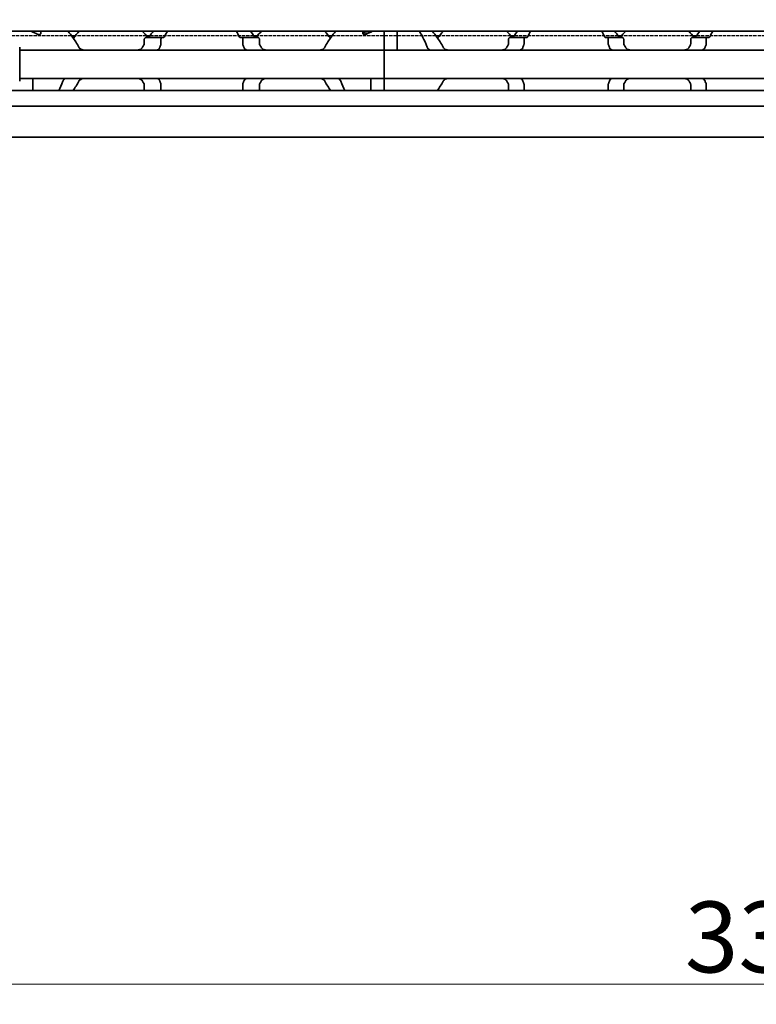
# Model space of a CAD drawing. Units: millimetres. Extents: x 0 to 1682, y 0 to 1188.
# Drawn here: x 609 to 682, y 795 to 893 of the extents above; entities that cross this region are included whole.
import ezdxf

# ---------------------------------------------------------------- set-up
doc = ezdxf.new("R2010")
doc.units = ezdxf.units.MM
doc.header["$LTSCALE"] = 2
doc.linetypes.add('DASHED', pattern=[0.2068, 0.1655, -0.0413])
for name, color, linetype, lineweight in [('Dimension', 7, 'Continuous', 20), ('Hidden', 7, 'DASHED', 25), ('Visible', 7, 'Continuous', 35)]:
    doc.layers.add(name, color=color, linetype=linetype, lineweight=lineweight)
doc.styles.add('Dimensions', font='arial.ttf')
doc.dimstyles.new('Dimension style-01', dxfattribs={"dimscale": 2, "dimtxt": 3.5, "dimasz": 2.5, "dimexe": 1, "dimexo": 1, "dimgap": 0.5, "dimtad": 1, "dimlfac": 0.03937, "dimrnd": 1e-08, "dimdsep": 46, "dimtxsty": 'Dimensions', "dimcen": 0.09, "dimdle": 10, "dimclrd": 172, "dimclre": 172, "dimclrt": 7, "dimaunit": 1, "dimadec": 0, "dimazin": 3, "dimtfac": 0.714286, "dimtdec": 3, "dimtmove": 0, "dimatfit": 3, "dimfxl": 1, "dimtolj": 1, "dimlwd": -1, "dimlwe": -1, "dimarcsym": 0})

# ---------------------------------------------------------------- blocks, each defined once
blk = doc.blocks.new('*D24')
at = {"layer": 'Defpoints', "color": 0, "transparency": 16777216}
for p in [(261.601, 892.623), (1111.601, 881.31), (1111.601, 797.31)]:
    blk.add_point(p, dxfattribs=at)
at = {"layer": 'Dimension', "color": 172, "true_color": 0x0000c6, "transparency": 16777216}
for p, q in [((261.601, 890.623), (261.601, 795.31)), ((1111.601, 879.31), (1111.601, 795.31)), ((266.601, 797.31), (1106.601, 797.31))]:
    blk.add_line(p, q, dxfattribs=at)
for points in [[(266.601, 798.143), (266.601, 796.476), (261.601, 797.31)], [(1106.601, 798.143), (1106.601, 796.476), (1111.601, 797.31)]]:
    blk.add_solid(points, dxfattribs=at)
at = {"layer": 'Dimension', "color": 7, "transparency": 16777216, "insert": (686.601, 805.463), "char_height": 7, "attachment_point": 2, "style": 'Dimensions'}
blk.add_mtext('\\A1;33.46', dxfattribs=at)

msp = doc.modelspace()

# ---------------------------------------------------------------- linework, layer by layer
at = {"layer": 'Hidden'}
for p, q in [((614.086, 891.023), (585.816, 891.023)), ((621.474, 891.023), (614.428, 891.023)), ((632.086, 891.023), (621.816, 891.023)), ((639.474, 891.023), (632.428, 891.023)), ((650.086, 891.023), (639.816, 891.023)), ((657.474, 891.023), (650.428, 891.023)), ((668.086, 891.023), (657.816, 891.023)), ((675.474, 891.023), (668.428, 891.023)), ((686.086, 891.023), (675.816, 891.023))]:
    msp.add_line(p, q, dxfattribs=at)
at = {"layer": 'Visible'}
for p, q in [((1092.301, 891.473), (276.301, 891.473)), ((611.051, 891.287), (611.051, 891.473)), ((642.851, 891.287), (642.851, 891.473)), ((642.951, 891.473), (642.951, 891.471)), ((642.951, 891.157), (642.951, 891.471)), ((644.951, 889.899), (644.951, 891.473)), ((644.951, 889.899), (644.951, 891.473)), ((646.251, 889.899), (646.251, 891.473)), ((610.951, 891.173), (610.722, 891.173)), ((610.951, 891.157), (610.951, 891.173)), ((614.428, 891.023), (614.086, 891.023)), ((621.255, 890.673), (621.255, 890.233)), ((623.031, 890.873), (621.438, 890.873)), ((621.816, 891.023), (621.474, 891.023)), ((622.908, 890.233), (622.908, 890.673)), ((623.179, 890.873), (623.031, 890.873)), ((630.87, 890.873), (630.723, 890.873)), ((632.464, 890.873), (630.87, 890.873)), ((630.994, 890.233), (630.994, 890.673)), ((632.428, 891.023), (632.086, 891.023)), ((632.646, 890.673), (632.646, 890.233)), ((639.816, 891.023), (639.474, 891.023)), ((650.428, 891.023), (650.086, 891.023)), ((657.255, 890.233), (657.255, 890.673)), ((658.915, 890.873), (657.438, 890.873)), ((657.816, 891.023), (657.474, 891.023)), ((658.788, 890.673), (658.788, 890.233)), ((658.915, 890.873), (659.066, 890.873)), ((666.836, 890.873), (666.987, 890.873)), ((668.464, 890.873), (666.987, 890.873)), ((667.113, 890.673), (667.113, 890.233)), ((668.428, 891.023), (668.086, 891.023)), ((668.646, 890.233), (668.646, 890.673)), ((675.255, 890.233), (675.255, 890.673)), ((676.915, 890.873), (675.438, 890.873)), ((675.816, 891.023), (675.474, 891.023)), ((676.788, 890.673), (676.788, 890.233)), ((676.915, 890.873), (677.066, 890.873)), ((608.951, 889.623), (608.951, 889.899)), ((608.951, 889.623), (608.951, 888.423)), ((644.951, 889.623), (608.951, 889.623)), ((644.951, 889.899), (644.951, 889.623)), ((644.951, 889.623), (644.951, 889.899)), ((644.951, 888.423), (644.951, 889.623)), ((644.951, 889.623), (644.951, 888.423)), ((734.951, 889.623), (644.951, 889.623)), ((646.251, 889.623), (646.251, 889.899)), ((608.951, 888.423), (608.951, 888.023)), ((608.951, 888.023), (608.951, 886.823)), ((644.951, 888.423), (644.951, 888.023)), ((644.951, 888.423), (644.951, 888.023)), ((644.951, 886.823), (644.951, 888.023)), ((644.951, 888.023), (644.951, 886.823)), ((608.951, 886.546), (608.951, 886.823)), ((644.951, 886.823), (608.951, 886.823)), ((610.251, 886.546), (610.251, 886.823)), ((610.251, 885.623), (610.251, 886.546)), ((643.651, 886.546), (643.651, 886.823)), ((643.651, 885.623), (643.651, 886.546)), ((644.951, 886.823), (644.951, 886.546)), ((644.951, 886.546), (644.951, 886.823)), ((734.951, 886.823), (644.951, 886.823)), ((644.951, 885.623), (644.951, 886.546)), ((644.951, 885.623), (644.951, 886.546)), ((1103.601, 885.623), (266.601, 885.623)), ((621.255, 886.212), (621.255, 885.773)), ((622.908, 885.773), (622.908, 886.212)), ((630.994, 885.773), (630.994, 886.212)), ((632.646, 886.212), (632.646, 885.773)), ((657.255, 885.773), (657.255, 886.212)), ((658.788, 886.212), (658.788, 885.773)), ((667.113, 886.212), (667.113, 885.773)), ((668.646, 885.773), (668.646, 886.212)), ((675.255, 885.773), (675.255, 886.212)), ((676.788, 886.212), (676.788, 885.773)), ((1103.601, 884.089), (266.601, 884.089)), ((1103.601, 881.023), (266.601, 881.023))]:
    msp.add_line(p, q, dxfattribs=at)
for centre, start, end in [((617.951, 888.223), 133.76174, 145.25876), ((617.951, 888.223), 36.0782, 46.23826), ((635.951, 888.223), 133.76174, 143.9218), ((635.951, 888.223), 34.74124, 46.23826), ((653.951, 888.223), 133.76174, 145.25876), ((653.951, 888.223), 36.0782, 46.23826), ((671.951, 888.223), 133.76174, 143.9218), ((671.951, 888.223), 36.0782, 46.23826), ((617.951, 888.223), 214.74124, 215.29439), ((635.951, 888.223), 324.70561, 325.25876), ((653.951, 888.223), 214.74124, 215.29439)]:
    msp.add_arc(centre, 4.5, start, end, dxfattribs=at)
for centre, major_axis, ratio, start_param, end_param in [((607.481, 888.223), (5.25, 0), 0.714286, 0.902356, 1.048482), ((646.421, 888.223), (5.25, 0), 0.714286, 2.093111, 2.239236), ((646.451, 888.223), (-5.357, 0), 0.7, 5.234704, 5.313088)]:
    msp.add_ellipse(centre, major_axis=major_axis, ratio=ratio, start_param=start_param, end_param=end_param, dxfattribs=at)
for points, knots in [([(614.803, 889.899), (614.608, 890.267), (614.386, 890.599), (614.037, 891.095), (613.881, 891.301), (613.749, 891.472)], [-2.2546897, -2.2546897, -2.2546897, -2.2546897, -2.1240452, -2.1240452, -2.0195338, -2.0195338, -2.0195338, -2.0195338]), ([(640.153, 891.472), (640.02, 891.301), (639.865, 891.095), (639.515, 890.599), (639.294, 890.267), (639.099, 889.899)], [-0.4141584, -0.4141584, -0.4141584, -0.4141584, -0.309647, -0.309647, -0.1790025, -0.1790025, -0.1790025, -0.1790025]), ([(642.951, 891.471), (642.951, 891.448), (642.959, 891.424), (642.991, 891.376), (643.016, 891.353), (643.071, 891.318), (643.103, 891.304), (643.174, 891.284), (643.213, 891.278), (643.251, 891.278), (643.288, 891.278), (643.328, 891.284), (643.385, 891.3), (643.405, 891.307), (643.423, 891.316)], [0.14585695, 0.14585695, 0.14585695, 0.14585695, 0.15931058, 0.15931058, 0.17276421, 0.17276421, 0.18404261, 0.18404261, 0.195321, 0.195321, 0.195321, 0.2065994, 0.2065994, 0.21338367, 0.21338367, 0.21338367, 0.21338367]), ([(648.461, 891.472), (648.562, 891.302), (648.678, 891.097), (648.933, 890.601), (649.088, 890.268), (649.219, 889.899)], [0.77809, 0.77809, 0.77809, 0.77809, 0.8786549, 0.8786549, 1.0019658, 1.0019658, 1.0019658, 1.0019658]), ([(650.803, 889.899), (650.608, 890.267), (650.386, 890.599), (650.037, 891.095), (649.881, 891.301), (649.749, 891.472)], [-1.0378436, -1.0378436, -1.0378436, -1.0378436, -0.9071991, -0.9071991, -0.8026877, -0.8026877, -0.8026877, -0.8026877]), ([(611.051, 891.287), (611.051, 891.269), (611.046, 891.249), (611.023, 891.21), (611.007, 891.192), (610.97, 891.166), (610.949, 891.155), (610.902, 891.14), (610.876, 891.136), (610.826, 891.136), (610.8, 891.14), (610.761, 891.152), (610.747, 891.158), (610.735, 891.165)], [-0.1012753, -0.1012753, -0.1012753, -0.1012753, -0.09176494, -0.09176494, -0.08225457, -0.08225457, -0.0747546, -0.0747546, -0.06725463, -0.06725463, -0.05975466, -0.05975466, -0.05489531, -0.05489531, -0.05489531, -0.05489531]), ([(621.438, 890.873), (621.416, 890.873), (621.391, 890.867), (621.344, 890.844), (621.322, 890.827), (621.29, 890.79), (621.278, 890.769), (621.26, 890.723), (621.255, 890.697), (621.255, 890.673)], [-0.10594054, -0.10594054, -0.10594054, -0.10594054, -0.09562291, -0.09562291, -0.08530528, -0.08530528, -0.07781241, -0.07781241, -0.07031954, -0.07031954, -0.07031954, -0.07031954]), ([(621.748, 890.928), (621.743, 890.921), (621.737, 890.914), (621.731, 890.908), (621.725, 890.902), (621.719, 890.897), (621.712, 890.892), (621.706, 890.888), (621.699, 890.884), (621.692, 890.881), (621.685, 890.878), (621.678, 890.876), (621.671, 890.875), (621.664, 890.873), (621.657, 890.873), (621.649, 890.873)], [0, 0, 0, 0, 0.2, 0.2, 0.2, 0.4, 0.4, 0.4, 0.6, 0.6, 0.6, 0.8, 0.8, 0.8, 1, 1, 1, 1]), ([(622.908, 890.673), (622.908, 890.697), (622.911, 890.724), (622.923, 890.771), (622.932, 890.793), (622.954, 890.829), (622.969, 890.846), (623, 890.867), (623.016, 890.873), (623.031, 890.873)], [0, 0, 0, 0, 0.00749494, 0.00749494, 0.01498989, 0.01498989, 0.02389839, 0.02389839, 0.03280689, 0.03280689, 0.03280689, 0.03280689]), ([(623.179, 890.873), (623.184, 890.873), (623.189, 890.873), (623.194, 890.875), (623.2, 890.876), (623.205, 890.879), (623.21, 890.882), (623.215, 890.885), (623.219, 890.889), (623.224, 890.893), (623.228, 890.898), (623.233, 890.903), (623.237, 890.909), (623.241, 890.914), (623.245, 890.921), (623.249, 890.928)], [0, 0, 0, 0, 0.2, 0.2, 0.2, 0.4, 0.4, 0.4, 0.6, 0.6, 0.6, 0.8, 0.8, 0.8, 1, 1, 1, 1]), ([(630.653, 890.928), (630.657, 890.921), (630.661, 890.914), (630.665, 890.908), (630.669, 890.902), (630.674, 890.897), (630.678, 890.893), (630.683, 890.888), (630.688, 890.884), (630.692, 890.881), (630.697, 890.879), (630.702, 890.876), (630.707, 890.875), (630.713, 890.873), (630.718, 890.873), (630.723, 890.873)], [0, 0, 0, 0, 0.2, 0.2, 0.2, 0.4, 0.4, 0.4, 0.6, 0.6, 0.6, 0.8, 0.8, 0.8, 1, 1, 1, 1]), ([(630.87, 890.873), (630.886, 890.873), (630.902, 890.867), (630.933, 890.846), (630.948, 890.829), (630.969, 890.793), (630.978, 890.771), (630.991, 890.724), (630.994, 890.697), (630.994, 890.673)], [0.09768397, 0.09768397, 0.09768397, 0.09768397, 0.10659247, 0.10659247, 0.11550097, 0.11550097, 0.12299592, 0.12299592, 0.13049086, 0.13049086, 0.13049086, 0.13049086]), ([(632.252, 890.873), (632.245, 890.873), (632.237, 890.873), (632.23, 890.875), (632.223, 890.876), (632.216, 890.879), (632.209, 890.882), (632.202, 890.885), (632.195, 890.888), (632.189, 890.893), (632.183, 890.897), (632.176, 890.902), (632.17, 890.908), (632.165, 890.914), (632.159, 890.921), (632.154, 890.928)], [0, 0, 0, 0, 0.2, 0.2, 0.2, 0.4, 0.4, 0.4, 0.6, 0.6, 0.6, 0.8, 0.8, 0.8, 1, 1, 1, 1]), ([(632.646, 890.673), (632.646, 890.697), (632.641, 890.723), (632.624, 890.769), (632.611, 890.79), (632.58, 890.827), (632.558, 890.844), (632.511, 890.867), (632.486, 890.873), (632.464, 890.873)], [-0.07030926, -0.07030926, -0.07030926, -0.07030926, -0.06281639, -0.06281639, -0.05532352, -0.05532352, -0.04500589, -0.04500589, -0.03468825, -0.03468825, -0.03468825, -0.03468825]), ([(643.167, 891.165), (643.155, 891.158), (643.14, 891.152), (643.102, 891.14), (643.076, 891.136), (643.051, 891.136), (643.026, 891.136), (643, 891.14), (642.953, 891.155), (642.932, 891.166), (642.895, 891.192), (642.878, 891.21), (642.856, 891.249), (642.851, 891.269), (642.851, 891.287)], [-0.01235931, -0.01235931, -0.01235931, -0.01235931, -0.00749997, -0.00749997, 0, 0, 0, 0.00749997, 0.00749997, 0.01499994, 0.01499994, 0.02451031, 0.02451031, 0.03402067, 0.03402067, 0.03402067, 0.03402067]), ([(657.438, 890.873), (657.416, 890.873), (657.391, 890.867), (657.344, 890.844), (657.322, 890.827), (657.29, 890.79), (657.278, 890.769), (657.26, 890.723), (657.255, 890.697), (657.255, 890.673)], [-0.035621, -0.035621, -0.035621, -0.035621, -0.02530337, -0.02530337, -0.01498573, -0.01498573, -0.00749287, -0.00749287, 0, 0, 0, 0]), ([(657.748, 890.928), (657.735, 890.911), (657.72, 890.896), (657.686, 890.877), (657.667, 890.873), (657.649, 890.873)], [0.08409142, 0.08409142, 0.08409142, 0.08409142, 0.09255033, 0.09255033, 0.10146614, 0.10146614, 0.10146614, 0.10146614]), ([(658.788, 890.673), (658.788, 890.697), (658.792, 890.724), (658.804, 890.771), (658.813, 890.793), (658.836, 890.829), (658.851, 890.846), (658.882, 890.867), (658.899, 890.873), (658.915, 890.873)], [0.06547244, 0.06547244, 0.06547244, 0.06547244, 0.07296651, 0.07296651, 0.08046058, 0.08046058, 0.08943113, 0.08943113, 0.09840169, 0.09840169, 0.09840169, 0.09840169]), ([(659.066, 890.873), (659.079, 890.873), (659.093, 890.877), (659.118, 890.898), (659.128, 890.911), (659.137, 890.928)], [-0.03203466, -0.03203466, -0.03203466, -0.03203466, -0.02349911, -0.02349911, -0.01587483, -0.01587483, -0.01587483, -0.01587483]), ([(666.764, 890.928), (666.773, 890.911), (666.784, 890.898), (666.809, 890.877), (666.823, 890.873), (666.836, 890.873)], [-0.11290506, -0.11290506, -0.11290506, -0.11290506, -0.10528078, -0.10528078, -0.09674523, -0.09674523, -0.09674523, -0.09674523]), ([(666.987, 890.873), (667.002, 890.873), (667.019, 890.867), (667.051, 890.846), (667.066, 890.829), (667.088, 890.793), (667.098, 890.771), (667.11, 890.724), (667.113, 890.697), (667.113, 890.673)], [0.03254013, 0.03254013, 0.03254013, 0.03254013, 0.04151068, 0.04151068, 0.05048123, 0.05048123, 0.0579753, 0.0579753, 0.06546937, 0.06546937, 0.06546937, 0.06546937]), ([(668.252, 890.873), (668.235, 890.873), (668.216, 890.877), (668.182, 890.896), (668.166, 890.911), (668.154, 890.928)], [0.0342849, 0.0342849, 0.0342849, 0.0342849, 0.04320072, 0.04320072, 0.05165962, 0.05165962, 0.05165962, 0.05165962]), ([(668.646, 890.673), (668.646, 890.697), (668.641, 890.723), (668.624, 890.769), (668.611, 890.79), (668.58, 890.827), (668.558, 890.844), (668.511, 890.867), (668.486, 890.873), (668.464, 890.873)], [-0.14061851, -0.14061851, -0.14061851, -0.14061851, -0.13312564, -0.13312564, -0.12563278, -0.12563278, -0.11531514, -0.11531514, -0.10499751, -0.10499751, -0.10499751, -0.10499751]), ([(675.438, 890.873), (675.416, 890.873), (675.391, 890.867), (675.344, 890.844), (675.322, 890.827), (675.29, 890.79), (675.278, 890.769), (675.26, 890.723), (675.255, 890.697), (675.255, 890.673)], [-0.035621, -0.035621, -0.035621, -0.035621, -0.02530337, -0.02530337, -0.01498573, -0.01498573, -0.00749287, -0.00749287, 0, 0, 0, 0]), ([(675.748, 890.928), (675.735, 890.911), (675.72, 890.896), (675.686, 890.877), (675.667, 890.873), (675.649, 890.873)], [0.08409142, 0.08409142, 0.08409142, 0.08409142, 0.09255033, 0.09255033, 0.10146614, 0.10146614, 0.10146614, 0.10146614]), ([(676.788, 890.673), (676.788, 890.697), (676.792, 890.724), (676.804, 890.771), (676.813, 890.793), (676.836, 890.829), (676.851, 890.846), (676.882, 890.867), (676.899, 890.873), (676.915, 890.873)], [0.06547244, 0.06547244, 0.06547244, 0.06547244, 0.07296651, 0.07296651, 0.08046058, 0.08046058, 0.08943113, 0.08943113, 0.09840169, 0.09840169, 0.09840169, 0.09840169]), ([(677.066, 890.873), (677.079, 890.873), (677.093, 890.877), (677.118, 890.898), (677.128, 890.911), (677.137, 890.928)], [-0.03203466, -0.03203466, -0.03203466, -0.03203466, -0.02349911, -0.02349911, -0.01587483, -0.01587483, -0.01587483, -0.01587483]), ([(615.361, 889.623), (615.274, 889.623), (615.182, 889.633), (615.012, 889.69), (614.934, 889.736), (614.847, 889.829), (614.823, 889.862), (614.803, 889.899)], [0.12053272, 0.12053272, 0.12053272, 0.12053272, 0.15202166, 0.15202166, 0.18351059, 0.18351059, 0.19668616, 0.19668616, 0.19668616, 0.19668616]), ([(621.099, 889.899), (621.079, 889.862), (621.054, 889.829), (620.968, 889.736), (620.89, 889.69), (620.72, 889.633), (620.627, 889.623), (620.541, 889.623)], [0.2431829, 0.2431829, 0.2431829, 0.2431829, 0.25635847, 0.25635847, 0.2878474, 0.2878474, 0.31933634, 0.31933634, 0.31933634, 0.31933634]), ([(621.255, 890.233), (621.255, 890.219), (621.254, 890.205), (621.248, 890.178), (621.244, 890.165), (621.236, 890.145), (621.232, 890.138), (621.228, 890.131)], [0.07578449, 0.07578449, 0.07578449, 0.07578449, 0.07991525, 0.07991525, 0.084046, 0.084046, 0.08660945, 0.08660945, 0.08660945, 0.08660945]), ([(622.488, 889.623), (622.496, 889.623), (622.506, 889.624), (622.518, 889.626), (622.529, 889.628), (622.542, 889.631), (622.557, 889.636)], [0, 0, 0, 0, 0.5, 0.5, 0.5, 1, 1, 1, 1]), ([(622.557, 889.636), (622.574, 889.641), (622.592, 889.648), (622.608, 889.656), (622.625, 889.664), (622.641, 889.674), (622.657, 889.685), (622.672, 889.697), (622.687, 889.71), (622.701, 889.724), (622.715, 889.739), (622.729, 889.755), (622.741, 889.773), (622.754, 889.791), (622.765, 889.81), (622.776, 889.831), (622.787, 889.852), (622.796, 889.875), (622.805, 889.899)], [0, 0, 0, 0, 0.166667, 0.166667, 0.166667, 0.333333, 0.333333, 0.333333, 0.5, 0.5, 0.5, 0.666667, 0.666667, 0.666667, 0.833333, 0.833333, 0.833333, 1, 1, 1, 1]), ([(622.805, 889.899), (622.818, 889.938), (622.832, 889.977), (622.846, 890.016), (622.86, 890.055), (622.875, 890.093), (622.89, 890.131)], [0, 0, 0, 0, 0.5, 0.5, 0.5, 1, 1, 1, 1]), ([(622.89, 890.131), (622.893, 890.14), (622.896, 890.149), (622.904, 890.182), (622.908, 890.208), (622.908, 890.233)], [-0.01044086, -0.01044086, -0.01044086, -0.01044086, -0.00745537, -0.00745537, 0, 0, 0, 0]), ([(630.994, 890.233), (630.994, 890.208), (630.997, 890.182), (631.006, 890.149), (631.009, 890.14), (631.012, 890.131)], [-0.13442682, -0.13442682, -0.13442682, -0.13442682, -0.12697145, -0.12697145, -0.12398596, -0.12398596, -0.12398596, -0.12398596]), ([(631.012, 890.131), (631.027, 890.093), (631.041, 890.055), (631.055, 890.016), (631.07, 889.977), (631.084, 889.938), (631.097, 889.899)], [0, 0, 0, 0, 0.5, 0.5, 0.5, 1, 1, 1, 1]), ([(631.097, 889.899), (631.112, 889.856), (631.131, 889.817), (631.187, 889.731), (631.232, 889.689), (631.303, 889.651), (631.324, 889.642), (631.345, 889.636)], [-0.32799949, -0.32799949, -0.32799949, -0.32799949, -0.31356401, -0.31356401, -0.28938209, -0.28938209, -0.27952908, -0.27952908, -0.27952908, -0.27952908]), ([(631.345, 889.636), (631.36, 889.631), (631.373, 889.628), (631.384, 889.626), (631.396, 889.624), (631.405, 889.623), (631.414, 889.623)], [0, 0, 0, 0, 0.5, 0.5, 0.5, 1, 1, 1, 1]), ([(632.673, 890.131), (632.669, 890.138), (632.666, 890.145), (632.657, 890.165), (632.653, 890.178), (632.648, 890.205), (632.646, 890.219), (632.646, 890.233)], [0.06506203, 0.06506203, 0.06506203, 0.06506203, 0.06762548, 0.06762548, 0.07175623, 0.07175623, 0.07588699, 0.07588699, 0.07588699, 0.07588699]), ([(633.361, 889.623), (633.274, 889.623), (633.182, 889.633), (633.012, 889.69), (632.934, 889.736), (632.847, 889.829), (632.823, 889.862), (632.803, 889.899)], [0.12053272, 0.12053272, 0.12053272, 0.12053272, 0.15202166, 0.15202166, 0.18351059, 0.18351059, 0.19668616, 0.19668616, 0.19668616, 0.19668616]), ([(639.099, 889.899), (639.079, 889.862), (639.054, 889.829), (638.968, 889.736), (638.89, 889.69), (638.72, 889.633), (638.627, 889.623), (638.541, 889.623)], [0.2431829, 0.2431829, 0.2431829, 0.2431829, 0.25635847, 0.25635847, 0.2878474, 0.2878474, 0.31933634, 0.31933634, 0.31933634, 0.31933634]), ([(649.219, 889.899), (649.235, 889.856), (649.254, 889.817), (649.312, 889.732), (649.358, 889.689), (649.429, 889.651), (649.449, 889.643), (649.47, 889.637)], [-0.33078844, -0.33078844, -0.33078844, -0.33078844, -0.31640378, -0.31640378, -0.29194715, -0.29194715, -0.28260142, -0.28260142, -0.28260142, -0.28260142]), ([(651.361, 889.623), (651.274, 889.623), (651.182, 889.633), (651.012, 889.69), (650.934, 889.736), (650.847, 889.829), (650.823, 889.862), (650.803, 889.899)], [0.34050636, 0.34050636, 0.34050636, 0.34050636, 0.37199529, 0.37199529, 0.40348423, 0.40348423, 0.4166598, 0.4166598, 0.4166598, 0.4166598]), ([(657.099, 889.899), (657.079, 889.862), (657.054, 889.829), (656.968, 889.736), (656.89, 889.69), (656.72, 889.633), (656.627, 889.623), (656.541, 889.623)], [0.02324837, 0.02324837, 0.02324837, 0.02324837, 0.03642394, 0.03642394, 0.06791287, 0.06791287, 0.09940181, 0.09940181, 0.09940181, 0.09940181]), ([(657.255, 890.233), (657.255, 890.215), (657.253, 890.198), (657.249, 890.18), (657.244, 890.163), (657.237, 890.147), (657.228, 890.131)], [0, 0, 0, 0, 0.5, 0.5, 0.5, 1, 1, 1, 1]), ([(658.432, 889.637), (658.452, 889.643), (658.473, 889.651), (658.544, 889.689), (658.59, 889.732), (658.648, 889.817), (658.667, 889.856), (658.682, 889.899)], [-0.24758147, -0.24758147, -0.24758147, -0.24758147, -0.23823575, -0.23823575, -0.21377912, -0.21377912, -0.19939446, -0.19939446, -0.19939446, -0.19939446]), ([(658.682, 889.899), (658.696, 889.938), (658.711, 889.978), (658.725, 890.016), (658.74, 890.055), (658.755, 890.093), (658.77, 890.131)], [0, 0, 0, 0, 0.5, 0.5, 0.5, 1, 1, 1, 1]), ([(658.77, 890.131), (658.776, 890.146), (658.78, 890.163), (658.783, 890.18), (658.787, 890.197), (658.788, 890.215), (658.788, 890.233)], [0, 0, 0, 0, 0.5, 0.5, 0.5, 1, 1, 1, 1]), ([(667.113, 890.233), (667.113, 890.215), (667.115, 890.197), (667.118, 890.18), (667.121, 890.163), (667.126, 890.146), (667.132, 890.131)], [0, 0, 0, 0, 0.5, 0.5, 0.5, 1, 1, 1, 1]), ([(667.132, 890.131), (667.147, 890.093), (667.162, 890.055), (667.176, 890.016), (667.191, 889.977), (667.205, 889.938), (667.219, 889.899)], [0, 0, 0, 0, 0.5, 0.5, 0.5, 1, 1, 1, 1]), ([(667.219, 889.899), (667.235, 889.856), (667.254, 889.817), (667.312, 889.732), (667.358, 889.689), (667.429, 889.651), (667.449, 889.643), (667.47, 889.637)], [-0.15406081, -0.15406081, -0.15406081, -0.15406081, -0.13967614, -0.13967614, -0.11521952, -0.11521952, -0.10587379, -0.10587379, -0.10587379, -0.10587379]), ([(667.47, 889.637), (667.485, 889.632), (667.499, 889.629), (667.511, 889.626), (667.523, 889.624), (667.533, 889.623), (667.543, 889.623)], [0, 0, 0, 0, 0.5, 0.5, 0.5, 1, 1, 1, 1]), ([(668.673, 890.131), (668.668, 890.14), (668.664, 890.15), (668.651, 890.183), (668.646, 890.208), (668.646, 890.233)], [0.14083915, 0.14083915, 0.14083915, 0.14083915, 0.14417302, 0.14417302, 0.15156898, 0.15156898, 0.15156898, 0.15156898]), ([(669.361, 889.623), (669.274, 889.623), (669.182, 889.633), (669.012, 889.69), (668.934, 889.736), (668.847, 889.829), (668.823, 889.862), (668.803, 889.899)], [0.34050636, 0.34050636, 0.34050636, 0.34050636, 0.37199529, 0.37199529, 0.40348423, 0.40348423, 0.4166598, 0.4166598, 0.4166598, 0.4166598]), ([(675.099, 889.899), (675.079, 889.862), (675.054, 889.829), (674.968, 889.736), (674.89, 889.69), (674.72, 889.633), (674.627, 889.623), (674.541, 889.623)], [0.02324837, 0.02324837, 0.02324837, 0.02324837, 0.03642394, 0.03642394, 0.06791287, 0.06791287, 0.09940181, 0.09940181, 0.09940181, 0.09940181]), ([(675.255, 890.233), (675.255, 890.215), (675.253, 890.198), (675.249, 890.18), (675.244, 890.163), (675.237, 890.147), (675.228, 890.131)], [0, 0, 0, 0, 0.5, 0.5, 0.5, 1, 1, 1, 1]), ([(676.432, 889.637), (676.452, 889.643), (676.473, 889.651), (676.544, 889.689), (676.59, 889.732), (676.648, 889.817), (676.667, 889.856), (676.682, 889.899)], [-0.24758147, -0.24758147, -0.24758147, -0.24758147, -0.23823575, -0.23823575, -0.21377912, -0.21377912, -0.19939446, -0.19939446, -0.19939446, -0.19939446]), ([(676.682, 889.899), (676.696, 889.938), (676.711, 889.978), (676.725, 890.016), (676.74, 890.055), (676.755, 890.093), (676.77, 890.131)], [0, 0, 0, 0, 0.5, 0.5, 0.5, 1, 1, 1, 1]), ([(676.77, 890.131), (676.776, 890.146), (676.78, 890.163), (676.783, 890.18), (676.787, 890.197), (676.788, 890.215), (676.788, 890.233)], [0, 0, 0, 0, 0.5, 0.5, 0.5, 1, 1, 1, 1]), ([(613.57, 886.823), (613.548, 886.823), (613.526, 886.82), (613.505, 886.817), (613.484, 886.813), (613.464, 886.807), (613.445, 886.799), (613.425, 886.792), (613.407, 886.783), (613.389, 886.771), (613.371, 886.76), (613.354, 886.747), (613.338, 886.732), (613.321, 886.717), (613.306, 886.701), (613.291, 886.682), (613.277, 886.663), (613.264, 886.642), (613.251, 886.62), (613.239, 886.597), (613.229, 886.572), (613.219, 886.546)], [0, 0, 0, 0, 0.142857, 0.142857, 0.142857, 0.285714, 0.285714, 0.285714, 0.428571, 0.428571, 0.428571, 0.571429, 0.571429, 0.571429, 0.714286, 0.714286, 0.714286, 0.857143, 0.857143, 0.857143, 1, 1, 1, 1]), ([(614.803, 886.546), (614.823, 886.583), (614.847, 886.616), (614.934, 886.709), (615.012, 886.755), (615.182, 886.812), (615.274, 886.823), (615.361, 886.823)], [0.2431829, 0.2431829, 0.2431829, 0.2431829, 0.25635847, 0.25635847, 0.2878474, 0.2878474, 0.31933634, 0.31933634, 0.31933634, 0.31933634]), ([(620.541, 886.823), (620.627, 886.823), (620.72, 886.812), (620.89, 886.755), (620.968, 886.709), (621.054, 886.616), (621.079, 886.583), (621.099, 886.546)], [0.12053272, 0.12053272, 0.12053272, 0.12053272, 0.15202166, 0.15202166, 0.18351059, 0.18351059, 0.19668616, 0.19668616, 0.19668616, 0.19668616]), ([(622.557, 886.809), (622.542, 886.814), (622.529, 886.817), (622.518, 886.819), (622.506, 886.821), (622.496, 886.823), (622.488, 886.823)], [0, 0, 0, 0, 0.5, 0.5, 0.5, 1, 1, 1, 1]), ([(622.805, 886.546), (622.796, 886.57), (622.787, 886.593), (622.776, 886.614), (622.766, 886.635), (622.754, 886.654), (622.741, 886.672), (622.729, 886.69), (622.716, 886.706), (622.701, 886.72), (622.687, 886.735), (622.672, 886.748), (622.657, 886.759), (622.641, 886.771), (622.625, 886.781), (622.608, 886.789), (622.592, 886.797), (622.574, 886.804), (622.557, 886.809)], [0, 0, 0, 0, 0.166667, 0.166667, 0.166667, 0.333333, 0.333333, 0.333333, 0.5, 0.5, 0.5, 0.666667, 0.666667, 0.666667, 0.833333, 0.833333, 0.833333, 1, 1, 1, 1]), ([(622.89, 886.314), (622.875, 886.352), (622.86, 886.39), (622.846, 886.429), (622.832, 886.468), (622.818, 886.507), (622.805, 886.546)], [0, 0, 0, 0, 0.5, 0.5, 0.5, 1, 1, 1, 1]), ([(631.097, 886.546), (631.084, 886.507), (631.07, 886.468), (631.055, 886.429), (631.041, 886.39), (631.027, 886.352), (631.012, 886.314)], [0, 0, 0, 0, 0.5, 0.5, 0.5, 1, 1, 1, 1]), ([(631.345, 886.809), (631.324, 886.803), (631.303, 886.794), (631.232, 886.756), (631.187, 886.714), (631.131, 886.628), (631.112, 886.589), (631.097, 886.546)], [-0.07111327, -0.07111327, -0.07111327, -0.07111327, -0.06126026, -0.06126026, -0.03707835, -0.03707835, -0.02264287, -0.02264287, -0.02264287, -0.02264287]), ([(631.414, 886.823), (631.405, 886.823), (631.396, 886.821), (631.384, 886.819), (631.373, 886.817), (631.36, 886.814), (631.345, 886.809)], [0, 0, 0, 0, 0.5, 0.5, 0.5, 1, 1, 1, 1]), ([(632.803, 886.546), (632.823, 886.583), (632.847, 886.616), (632.934, 886.709), (633.012, 886.755), (633.182, 886.812), (633.274, 886.823), (633.361, 886.823)], [0.2431829, 0.2431829, 0.2431829, 0.2431829, 0.25635847, 0.25635847, 0.2878474, 0.2878474, 0.31933634, 0.31933634, 0.31933634, 0.31933634]), ([(638.541, 886.823), (638.627, 886.823), (638.72, 886.812), (638.89, 886.755), (638.968, 886.709), (639.054, 886.616), (639.079, 886.583), (639.099, 886.546)], [0.12053272, 0.12053272, 0.12053272, 0.12053272, 0.15202166, 0.15202166, 0.18351059, 0.18351059, 0.19668616, 0.19668616, 0.19668616, 0.19668616]), ([(640.682, 886.546), (640.667, 886.589), (640.648, 886.628), (640.59, 886.713), (640.544, 886.756), (640.441, 886.811), (640.385, 886.823), (640.331, 886.823)], [-0.33090147, -0.33090147, -0.33090147, -0.33090147, -0.31651681, -0.31651681, -0.29206018, -0.29206018, -0.26760356, -0.26760356, -0.26760356, -0.26760356]), ([(650.803, 886.546), (650.831, 886.598), (650.868, 886.642), (650.966, 886.729), (651.039, 886.767), (651.197, 886.813), (651.282, 886.823), (651.361, 886.823)], [0.02354431, 0.02354431, 0.02354431, 0.02354431, 0.04204009, 0.04204009, 0.0707405, 0.0707405, 0.09944092, 0.09944092, 0.09944092, 0.09944092]), ([(656.541, 886.823), (656.62, 886.823), (656.704, 886.813), (656.862, 886.767), (656.936, 886.729), (657.034, 886.642), (657.071, 886.598), (657.099, 886.546)], [0.34046725, 0.34046725, 0.34046725, 0.34046725, 0.36916766, 0.36916766, 0.39786808, 0.39786808, 0.41636386, 0.41636386, 0.41636386, 0.41636386]), ([(658.682, 886.546), (658.667, 886.589), (658.648, 886.628), (658.59, 886.713), (658.544, 886.756), (658.473, 886.794), (658.452, 886.802), (658.432, 886.808)], [-0.15406081, -0.15406081, -0.15406081, -0.15406081, -0.13967614, -0.13967614, -0.11521952, -0.11521952, -0.10587379, -0.10587379, -0.10587379, -0.10587379]), ([(658.77, 886.314), (658.755, 886.352), (658.74, 886.39), (658.725, 886.429), (658.711, 886.467), (658.696, 886.507), (658.682, 886.546)], [0, 0, 0, 0, 0.5, 0.5, 0.5, 1, 1, 1, 1]), ([(667.219, 886.546), (667.205, 886.507), (667.191, 886.468), (667.176, 886.429), (667.162, 886.39), (667.147, 886.352), (667.132, 886.314)], [0, 0, 0, 0, 0.5, 0.5, 0.5, 1, 1, 1, 1]), ([(667.47, 886.808), (667.449, 886.802), (667.429, 886.794), (667.358, 886.756), (667.312, 886.713), (667.254, 886.628), (667.235, 886.589), (667.219, 886.546)], [-0.24758147, -0.24758147, -0.24758147, -0.24758147, -0.23823575, -0.23823575, -0.21377912, -0.21377912, -0.19939446, -0.19939446, -0.19939446, -0.19939446]), ([(667.543, 886.823), (667.534, 886.823), (667.523, 886.821), (667.511, 886.819), (667.499, 886.816), (667.485, 886.813), (667.47, 886.808)], [0, 0, 0, 0, 0.5, 0.5, 0.5, 1, 1, 1, 1]), ([(668.803, 886.546), (668.831, 886.598), (668.868, 886.642), (668.966, 886.729), (669.039, 886.767), (669.197, 886.813), (669.282, 886.823), (669.361, 886.823)], [0.02354431, 0.02354431, 0.02354431, 0.02354431, 0.04204009, 0.04204009, 0.0707405, 0.0707405, 0.09944092, 0.09944092, 0.09944092, 0.09944092]), ([(674.541, 886.823), (674.62, 886.823), (674.704, 886.813), (674.862, 886.767), (674.936, 886.729), (675.034, 886.642), (675.071, 886.598), (675.099, 886.546)], [0.34046725, 0.34046725, 0.34046725, 0.34046725, 0.36916766, 0.36916766, 0.39786808, 0.39786808, 0.41636386, 0.41636386, 0.41636386, 0.41636386]), ([(676.682, 886.546), (676.667, 886.589), (676.648, 886.628), (676.59, 886.713), (676.544, 886.756), (676.473, 886.794), (676.452, 886.802), (676.432, 886.808)], [-0.15406081, -0.15406081, -0.15406081, -0.15406081, -0.13967614, -0.13967614, -0.11521952, -0.11521952, -0.10587379, -0.10587379, -0.10587379, -0.10587379]), ([(676.77, 886.314), (676.755, 886.352), (676.74, 886.39), (676.725, 886.429), (676.711, 886.467), (676.696, 886.507), (676.682, 886.546)], [0, 0, 0, 0, 0.5, 0.5, 0.5, 1, 1, 1, 1]), ([(621.228, 886.314), (621.233, 886.305), (621.238, 886.295), (621.251, 886.262), (621.255, 886.237), (621.255, 886.212)], [0.14091659, 0.14091659, 0.14091659, 0.14091659, 0.14425045, 0.14425045, 0.15164642, 0.15164642, 0.15164642, 0.15164642]), ([(621.255, 885.773), (621.255, 885.748), (621.26, 885.722), (621.278, 885.676), (621.29, 885.655), (621.309, 885.634), (621.314, 885.628), (621.32, 885.623)], [-0.07030926, -0.07030926, -0.07030926, -0.07030926, -0.06281639, -0.06281639, -0.05532352, -0.05532352, -0.05245135, -0.05245135, -0.05245135, -0.05245135]), ([(622.908, 886.212), (622.908, 886.237), (622.904, 886.263), (622.896, 886.296), (622.893, 886.305), (622.89, 886.314)], [-0.06721341, -0.06721341, -0.06721341, -0.06721341, -0.05975804, -0.05975804, -0.05677255, -0.05677255, -0.05677255, -0.05677255]), ([(622.951, 885.623), (622.948, 885.627), (622.945, 885.631), (622.932, 885.652), (622.923, 885.674), (622.911, 885.721), (622.908, 885.748), (622.908, 885.773)], [0.11345952, 0.11345952, 0.11345952, 0.11345952, 0.11550097, 0.11550097, 0.12299592, 0.12299592, 0.13049086, 0.13049086, 0.13049086, 0.13049086]), ([(630.994, 885.773), (630.994, 885.748), (630.991, 885.721), (630.978, 885.674), (630.969, 885.652), (630.957, 885.631), (630.954, 885.627), (630.951, 885.623)], [0, 0, 0, 0, 0.00749494, 0.00749494, 0.01498989, 0.01498989, 0.01703134, 0.01703134, 0.01703134, 0.01703134]), ([(631.012, 886.314), (631.009, 886.305), (631.006, 886.296), (630.997, 886.263), (630.994, 886.237), (630.994, 886.212)], [-0.07765427, -0.07765427, -0.07765427, -0.07765427, -0.07466878, -0.07466878, -0.06721341, -0.06721341, -0.06721341, -0.06721341]), ([(632.582, 885.623), (632.588, 885.628), (632.593, 885.634), (632.611, 885.655), (632.624, 885.676), (632.641, 885.722), (632.646, 885.748), (632.646, 885.773)], [-0.08816716, -0.08816716, -0.08816716, -0.08816716, -0.08529499, -0.08529499, -0.07780212, -0.07780212, -0.07030926, -0.07030926, -0.07030926, -0.07030926]), ([(632.646, 886.212), (632.646, 886.237), (632.651, 886.262), (632.664, 886.295), (632.668, 886.305), (632.673, 886.314)], [0, 0, 0, 0, 0.00739597, 0.00739597, 0.01072983, 0.01072983, 0.01072983, 0.01072983]), ([(657.228, 886.314), (657.237, 886.298), (657.244, 886.282), (657.249, 886.265), (657.253, 886.247), (657.255, 886.23), (657.255, 886.212)], [0, 0, 0, 0, 0.5, 0.5, 0.5, 1, 1, 1, 1]), ([(657.255, 885.773), (657.255, 885.748), (657.26, 885.722), (657.278, 885.676), (657.29, 885.655), (657.309, 885.634), (657.314, 885.628), (657.32, 885.623)], [-0.14061851, -0.14061851, -0.14061851, -0.14061851, -0.13312564, -0.13312564, -0.12563278, -0.12563278, -0.1227606, -0.1227606, -0.1227606, -0.1227606]), ([(658.788, 886.212), (658.788, 886.23), (658.787, 886.248), (658.783, 886.265), (658.78, 886.282), (658.776, 886.299), (658.77, 886.314)], [0, 0, 0, 0, 0.5, 0.5, 0.5, 1, 1, 1, 1]), ([(658.832, 885.623), (658.829, 885.627), (658.826, 885.631), (658.813, 885.652), (658.804, 885.674), (658.792, 885.721), (658.788, 885.748), (658.788, 885.773)], [0.04840346, 0.04840346, 0.04840346, 0.04840346, 0.05048123, 0.05048123, 0.0579753, 0.0579753, 0.06546937, 0.06546937, 0.06546937, 0.06546937]), ([(667.113, 885.773), (667.113, 885.748), (667.11, 885.721), (667.098, 885.674), (667.088, 885.652), (667.075, 885.631), (667.072, 885.627), (667.069, 885.623)], [0.0654787, 0.0654787, 0.0654787, 0.0654787, 0.07297277, 0.07297277, 0.08046684, 0.08046684, 0.08254461, 0.08254461, 0.08254461, 0.08254461]), ([(667.132, 886.314), (667.126, 886.299), (667.121, 886.282), (667.118, 886.265), (667.115, 886.248), (667.113, 886.23), (667.113, 886.212)], [0, 0, 0, 0, 0.5, 0.5, 0.5, 1, 1, 1, 1]), ([(668.582, 885.623), (668.588, 885.628), (668.593, 885.634), (668.611, 885.655), (668.624, 885.676), (668.641, 885.722), (668.646, 885.748), (668.646, 885.773)], [-0.01785791, -0.01785791, -0.01785791, -0.01785791, -0.01498573, -0.01498573, -0.00749287, -0.00749287, 0, 0, 0, 0]), ([(668.646, 886.212), (668.646, 886.237), (668.651, 886.262), (668.664, 886.295), (668.668, 886.305), (668.673, 886.314)], [0.07588699, 0.07588699, 0.07588699, 0.07588699, 0.08328296, 0.08328296, 0.08661682, 0.08661682, 0.08661682, 0.08661682]), ([(675.228, 886.314), (675.237, 886.298), (675.244, 886.282), (675.249, 886.265), (675.253, 886.247), (675.255, 886.23), (675.255, 886.212)], [0, 0, 0, 0, 0.5, 0.5, 0.5, 1, 1, 1, 1]), ([(675.255, 885.773), (675.255, 885.748), (675.26, 885.722), (675.278, 885.676), (675.29, 885.655), (675.309, 885.634), (675.314, 885.628), (675.32, 885.623)], [-0.14061851, -0.14061851, -0.14061851, -0.14061851, -0.13312564, -0.13312564, -0.12563278, -0.12563278, -0.1227606, -0.1227606, -0.1227606, -0.1227606]), ([(676.788, 886.212), (676.788, 886.23), (676.787, 886.248), (676.783, 886.265), (676.78, 886.282), (676.776, 886.299), (676.77, 886.314)], [0, 0, 0, 0, 0.5, 0.5, 0.5, 1, 1, 1, 1]), ([(676.832, 885.623), (676.829, 885.627), (676.826, 885.631), (676.813, 885.652), (676.804, 885.674), (676.792, 885.721), (676.788, 885.748), (676.788, 885.773)], [0.04840346, 0.04840346, 0.04840346, 0.04840346, 0.05048123, 0.05048123, 0.0579753, 0.0579753, 0.06546937, 0.06546937, 0.06546937, 0.06546937])]:
    msp.add_open_spline(points, degree=3, knots=knots, dxfattribs=at)
for points in [[(622.153, 891.472), (622.031, 891.315), (621.891, 891.128), (621.748, 890.928)], [(623.249, 890.928), (623.352, 891.13), (623.456, 891.316), (623.546, 891.472)], [(630.356, 891.472), (630.446, 891.316), (630.55, 891.13), (630.653, 890.928)], [(632.154, 890.928), (632.011, 891.128), (631.87, 891.315), (631.749, 891.472)], [(658.153, 891.472), (658.031, 891.315), (657.891, 891.128), (657.748, 890.928)], [(659.137, 890.928), (659.243, 891.13), (659.348, 891.316), (659.441, 891.472)], [(666.461, 891.472), (666.553, 891.316), (666.659, 891.13), (666.764, 890.928)], [(668.154, 890.928), (668.011, 891.128), (667.87, 891.315), (667.749, 891.472)], [(676.153, 891.472), (676.031, 891.315), (675.891, 891.128), (675.748, 890.928)], [(677.137, 890.928), (677.243, 891.13), (677.348, 891.316), (677.441, 891.472)], [(621.228, 890.131), (621.206, 890.094), (621.163, 890.017), (621.12, 889.939), (621.099, 889.899)], [(632.803, 889.899), (632.782, 889.939), (632.739, 890.017), (632.695, 890.094), (632.673, 890.131)], [(649.47, 889.637), (649.485, 889.632), (649.513, 889.625), (649.534, 889.623), (649.543, 889.623)], [(657.228, 890.131), (657.206, 890.094), (657.163, 890.017), (657.12, 889.939), (657.099, 889.899)], [(658.359, 889.623), (658.368, 889.623), (658.389, 889.625), (658.416, 889.632), (658.432, 889.637)], [(668.803, 889.899), (668.782, 889.939), (668.739, 890.017), (668.695, 890.094), (668.673, 890.131)], [(675.228, 890.131), (675.206, 890.094), (675.163, 890.017), (675.12, 889.939), (675.099, 889.899)], [(676.359, 889.623), (676.368, 889.623), (676.389, 889.625), (676.416, 889.632), (676.432, 889.637)], [(613.219, 886.546), (613.097, 886.2), (612.952, 885.886), (612.819, 885.623)], [(614.228, 885.623), (614.414, 885.887), (614.62, 886.201), (614.803, 886.546)], [(621.099, 886.546), (621.12, 886.506), (621.163, 886.428), (621.206, 886.351), (621.228, 886.314)], [(632.673, 886.314), (632.695, 886.351), (632.739, 886.428), (632.782, 886.506), (632.803, 886.546)], [(639.099, 886.546), (639.282, 886.201), (639.488, 885.887), (639.673, 885.623)], [(641.083, 885.623), (640.95, 885.886), (640.805, 886.2), (640.682, 886.546)], [(650.228, 885.623), (650.414, 885.887), (650.62, 886.201), (650.803, 886.546)], [(657.099, 886.546), (657.12, 886.506), (657.163, 886.428), (657.206, 886.351), (657.228, 886.314)], [(658.432, 886.808), (658.416, 886.813), (658.389, 886.82), (658.368, 886.823), (658.359, 886.823)], [(668.673, 886.314), (668.695, 886.351), (668.739, 886.428), (668.782, 886.506), (668.803, 886.546)], [(675.099, 886.546), (675.12, 886.506), (675.163, 886.428), (675.206, 886.351), (675.228, 886.314)], [(676.432, 886.808), (676.416, 886.813), (676.389, 886.82), (676.368, 886.823), (676.359, 886.823)]]:
    msp.add_open_spline(points, degree=3, dxfattribs=at)

# ---------------------------------------------------------------- dimensions: what is measured, and where the dimension line sits
at = {"layer": 'Dimension', "color": 172, "true_color": 0x0000c6}
dim = msp.add_linear_dim(base=(1111.601, 797.31), p1=(261.601, 892.623), p2=(1111.601, 881.31), angle=180, dimstyle='Dimension style-01', override={"dimgap": 0.5, "dimdec": 2, "dimlfac": 0.03937, "dimtol": 0, "dimlim": 0, "dimtp": 0, "dimtm": 0, "dimtdec": 3, "dimtofl": 0, "dimatfit": 1}, dxfattribs=at)
dim.commit()
dim.dimension.update_dxf_attribs({"geometry": '*D24', "text_midpoint": (686.601, 797.31), "dimtype": 160})

doc.saveas('drawing.dxf')
